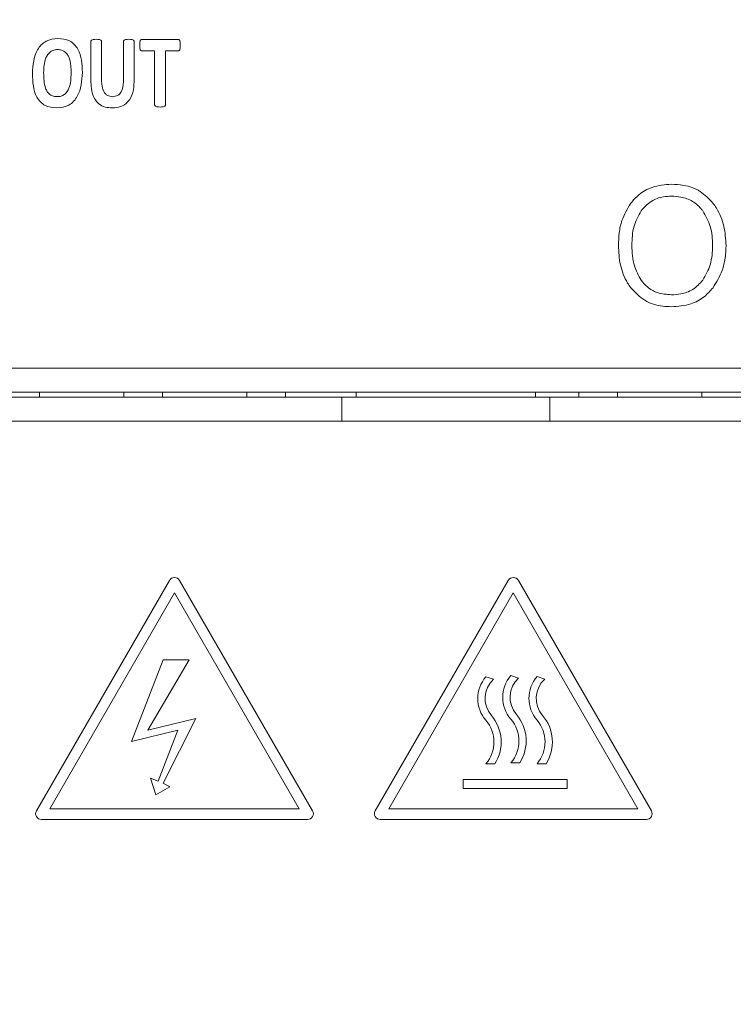
# Model space of a CAD drawing. Units: millimetres. Extents: x 261 to 855, y 321 to 741.
# Drawn here: x 446 to 461, y 591 to 611 of the extents above; entities that cross this region are included whole.
import ezdxf

# ---------------------------------------------------------------- set-up
doc = ezdxf.new("R2010")
doc.units = ezdxf.units.MM
doc.layers.get('0').update_dxf_attribs({"lineweight": 25})
doc.styles.add('GSG1', font='romans.shx', dxfattribs={"bigfont": 'GSG1.shx'})
doc.styles.add('WHGTXT', font='simplex', dxfattribs={"bigfont": 'whgtxt'})
doc.dimstyles.new('도면 치수', dxfattribs={"dimscale": 0, "dimtxt": 3, "dimasz": 3, "dimexe": 1, "dimexo": 1, "dimgap": 1, "dimtad": 1, "dimtoh": 1, "dimdec": 4, "dimdsep": 46, "dimtxsty": 'GSG1', "dimcen": 0, "dimclrd": 3, "dimclre": 3, "dimclrt": 2, "dimadec": 5, "dimazin": 2, "dimtfac": 1, "dimtdec": 4, "dimtmove": 0, "dimatfit": 2, "dimfxl": 0, "dimtolj": 1, "dimtzin": 0, "dimlwd": 15, "dimlwe": 15, "dimarcsym": 0})

# ---------------------------------------------------------------- blocks, each defined once
blk = doc.blocks.new('*D15')
at = {"color": 3, "lineweight": 15, "ltscale": 0.5, "transparency": 16777216}
for p, q in [((434.903, 623.638), (487.281, 623.638)), ((486.281, 620.638), (486.281, 467.638)), ((473.903, 464.638), (487.281, 464.638))]:
    blk.add_line(p, q, dxfattribs=at)
at = {"color": 3, "ltscale": 0.5, "transparency": 16777216}
for points in [[(485.781, 620.638), (486.781, 620.638), (486.281, 623.638)], [(485.781, 467.638), (486.781, 467.638), (486.281, 464.638)]]:
    blk.add_solid(points, dxfattribs=at)
at = {"layer": 'Defpoints', "color": 0, "ltscale": 0.5, "transparency": 16777216}
for p in [(433.903, 623.638), (472.903, 464.638), (486.281, 464.638)]:
    blk.add_point(p, dxfattribs=at)
at = {"color": 2, "lineweight": 15, "ltscale": 0.5, "transparency": 16777216, "insert": (483.781, 544.357), "char_height": 3, "attachment_point": 5, "rotation": 90, "style": 'WHGTXT'}
blk.add_mtext('\\A1;159', dxfattribs=at)

msp = doc.modelspace()

# ---------------------------------------------------------------- linework, layer by layer
at = {"color": 7, "linetype": 'Continuous', "lineweight": 15}
for p, q in [((447.39031, 610.14316), (447.39031, 610.98673)), ((447.612, 610.98673), (447.612, 610.16763)), ((448.06268, 610.15174), (448.06268, 610.98673)), ((448.28215, 610.98673), (448.28215, 610.15492)), ((448.43301, 611.02516), (449.20256, 611.02516)), ((448.70647, 610.79489), (448.43301, 610.79489)), ((448.70647, 609.67692), (448.70647, 610.79489)), ((449.20256, 610.79489), (448.9291, 610.79489)), ((448.9291, 610.79489), (448.9291, 609.67692)), ((435.32063, 604.23818), (471.52062, 604.23818)), ((434.72062, 603.63817), (452.57062, 603.63817)), ((471.52062, 603.73818), (435.32063, 603.73818)), ((446.33062, 603.73818), (446.33062, 603.63817)), ((448.07063, 603.73818), (448.07063, 603.63817)), ((448.87062, 603.73818), (448.87062, 603.63817)), ((450.61062, 603.73818), (450.61062, 603.63817)), ((451.41062, 603.73818), (451.41062, 603.63817)), ((452.57062, 603.63817), (456.87063, 603.63817)), ((452.57062, 603.63817), (452.57062, 603.13817)), ((452.87062, 603.63817), (452.87062, 603.73818)), ((456.57062, 603.63817), (456.57062, 603.73818)), ((456.87063, 603.63817), (469.40454, 603.63817)), ((456.87063, 603.63817), (456.87063, 603.13817)), ((457.47062, 603.73818), (457.47062, 603.63817)), ((458.27062, 603.73818), (458.27062, 603.63817)), ((460.01062, 603.73818), (460.01062, 603.63817)), ((452.57062, 603.13817), (434.22062, 603.13817)), ((452.57062, 603.13817), (456.87063, 603.13817)), ((469.40454, 603.13817), (456.87063, 603.13817)), ((449.01272, 599.85183), (446.26444, 595.09167)), ((451.96919, 595.09167), (449.22091, 599.85183)), ((456.01179, 599.85183), (453.26351, 595.09167)), ((458.96826, 595.09167), (456.21998, 599.85183)), ((449.11681, 599.59173), (446.54174, 595.13156)), ((451.69189, 595.13156), (449.11681, 599.59173)), ((456.11588, 599.59173), (453.54081, 595.13156)), ((458.69096, 595.13156), (456.11588, 599.59173)), ((448.88048, 598.21116), (448.22654, 596.52182)), ((448.5634, 596.75797), (449.42203, 598.21116)), ((449.42203, 598.21116), (448.88048, 598.21116)), ((455.70796, 597.81026), (455.54868, 597.861)), ((456.22406, 597.83288), (456.06478, 597.88362)), ((456.76464, 597.81396), (456.60536, 597.86469)), ((449.5542, 596.99949), (448.5634, 596.75797)), ((448.88048, 595.65888), (449.5542, 596.99949)), ((448.22654, 596.52182), (449.18803, 596.75797)), ((449.18803, 596.75797), (448.77951, 595.70262)), ((455.54868, 596.061), (455.73474, 596.061)), ((456.06478, 596.08362), (456.25083, 596.08362)), ((456.60536, 596.0647), (456.79142, 596.0647)), ((448.62064, 595.76412), (448.72797, 595.42067)), ((448.77951, 595.70262), (448.62064, 595.76412)), ((449.01923, 595.58948), (448.88048, 595.65888)), ((455.07774, 595.73557), (455.07774, 595.54954)), ((457.23082, 595.73557), (455.07774, 595.73557)), ((457.23082, 595.54954), (457.23082, 595.73557)), ((448.72797, 595.42067), (449.01923, 595.58948)), ((455.07774, 595.54954), (457.23082, 595.54954)), ((446.54174, 595.13156), (451.69189, 595.13156)), ((453.54081, 595.13156), (458.69096, 595.13156)), ((446.36854, 594.91137), (451.86509, 594.91137)), ((453.36761, 594.91137), (458.86416, 594.91137))]:
    msp.add_line(p, q, dxfattribs=at)
for centre, radius, start, end in [((449.11682, 599.79173), 0.1202, 30, 150), ((456.11588, 599.79173), 0.1202, 30, 150), ((456.07345, 597.411), 0.69128, 139.385658, 220.614342), ((456.07345, 597.411), 0.54128, 132.470493, 220.614342), ((456.58953, 597.43362), 0.69128, 139.385658, 220.614342), ((456.58953, 597.43362), 0.54128, 132.470493, 220.614342), ((457.13012, 597.41469), 0.69128, 139.385658, 220.614342), ((457.13012, 597.41469), 0.54128, 132.470493, 220.614342), ((455.54002, 596.53362), 0.84128, 327.663019, 40.614342), ((455.02393, 596.511), 0.69128, 319.385658, 40.614342), ((455.02393, 596.511), 0.84128, 327.663019, 40.614342), ((455.54002, 596.53362), 0.69128, 319.385658, 40.614342), ((456.0806, 596.51469), 0.69128, 319.385658, 40.614342), ((456.0806, 596.51469), 0.84128, 327.663019, 40.614342), ((446.36854, 595.03157), 0.1202, 150, 270), ((451.8651, 595.03157), 0.1202, 270, 30), ((453.36761, 595.03157), 0.1202, 150, 270), ((458.86416, 595.03157), 0.1202, 270, 30)]:
    msp.add_arc(centre, radius, start, end, dxfattribs=at)
for points, knots in [([(446.1812, 610.32325), (446.19315, 610.49649), (446.20811, 610.71342), (446.36016, 610.91785), (446.49487, 611.02467), (446.62313, 611.03984), (446.70841, 611.04993)], [0, 0, 0, 0, 0.4989173, 0.62476395, 0.75051303, 1, 1, 1, 1]), ([(446.70841, 611.04993), (446.79169, 611.04216), (446.91681, 611.0305), (447.05123, 610.9301), (447.19604, 610.728), (447.20622, 610.51659), (447.21436, 610.34771)], [0, 0, 0, 0, 0.24978679, 0.37531067, 0.50096853, 1, 1, 1, 1]), ([(447.39031, 610.98673), (447.39083, 610.99236), (447.39188, 611.00359), (447.40815, 611.02047), (447.44689, 611.02948), (447.47982, 611.03089), (447.5018, 611.03183)], [0, 0, 0, 0, 0.12486967, 0.2491637, 0.49908664, 1, 1, 1, 1]), ([(447.5018, 611.03183), (447.52356, 611.03094), (447.55617, 611.02961), (447.59412, 611.01989), (447.61034, 611.00339), (447.61145, 610.99228), (447.612, 610.98673)], [0, 0, 0, 0, 0.50090158, 0.75061518, 0.87528087, 1, 1, 1, 1]), ([(448.06268, 610.98673), (448.0632, 610.99232), (448.06422, 611.00347), (448.08025, 611.02033), (448.11865, 611.02965), (448.15137, 611.03095), (448.1732, 611.03183)], [0, 0, 0, 0, 0.12487904, 0.24928336, 0.49902295, 1, 1, 1, 1]), ([(448.1732, 611.03183), (448.19477, 611.03092), (448.22709, 611.02957), (448.26502, 611.02009), (448.28065, 611.00326), (448.28165, 610.99225), (448.28215, 610.98673)], [0, 0, 0, 0, 0.50087783, 0.75068256, 0.87509007, 1, 1, 1, 1]), ([(448.4003, 610.90955), (448.40062, 610.93096), (448.40111, 610.96307), (448.40743, 611.00032), (448.4162, 611.01727), (448.42489, 611.02417), (448.4303, 611.02483), (448.43301, 611.02516)], [0, 0, 0, 0, 0.50050495, 0.75055463, 0.87483746, 0.93749233, 1, 1, 1, 1]), ([(448.43301, 610.79489), (448.43032, 610.79519), (448.42493, 610.7958), (448.41653, 610.80296), (448.40788, 610.81967), (448.40113, 610.85653), (448.40063, 610.88834), (448.4003, 610.90955)], [0, 0, 0, 0, 0.06252431, 0.12516052, 0.24970849, 0.49968113, 1, 1, 1, 1]), ([(449.20256, 611.02516), (449.20525, 611.02477), (449.21063, 611.024), (449.21946, 611.0173), (449.22843, 611.00035), (449.2344, 610.96304), (449.23512, 610.93095), (449.2356, 610.90955)], [0, 0, 0, 0, 0.06251266, 0.12515949, 0.24980008, 0.49973636, 1, 1, 1, 1]), ([(449.2356, 610.90955), (449.23511, 610.88835), (449.23438, 610.85656), (449.22793, 610.81966), (449.21913, 610.80293), (449.21059, 610.79599), (449.20523, 610.79525), (449.20256, 610.79489)], [0, 0, 0, 0, 0.50012852, 0.74998351, 0.87483886, 0.93750444, 1, 1, 1, 1]), ([(446.70079, 610.8184), (446.67445, 610.81676), (446.62183, 610.8135), (446.52771, 610.76215), (446.42212, 610.60279), (446.41725, 610.44354), (446.414, 610.33722)], [0, 0, 0, 0, 0.1254909, 0.25061036, 0.49968749, 1, 1, 1, 1]), ([(446.98156, 610.33277), (446.97884, 610.43985), (446.97545, 610.57378), (446.90747, 610.71832), (446.85302, 610.7774), (446.78035, 610.81412), (446.72733, 610.81697), (446.70079, 610.8184)], [0, 0, 0, 0, 0.49953092, 0.62480834, 0.74985595, 0.87476491, 1, 1, 1, 1]), ([(446.68809, 609.61341), (446.604, 609.62099), (446.47764, 609.63239), (446.34196, 609.73395), (446.19754, 609.93935), (446.18845, 610.15276), (446.1812, 610.32325)], [0, 0, 0, 0, 0.24968912, 0.37522432, 0.50084471, 1, 1, 1, 1]), ([(446.414, 610.33722), (446.41633, 610.22902), (446.41925, 610.0937), (446.48605, 609.94695), (446.54029, 609.88624), (446.61456, 609.85083), (446.668, 609.84775), (446.69476, 609.84621)], [0, 0, 0, 0, 0.49976966, 0.62503114, 0.74996806, 0.87478708, 1, 1, 1, 1]), ([(447.21436, 610.34771), (447.20263, 610.17355), (447.18793, 609.9555), (447.0381, 609.74741), (446.90333, 609.63849), (446.77405, 609.62342), (446.68809, 609.61341)], [0, 0, 0, 0, 0.49901811, 0.62481368, 0.75054551, 1, 1, 1, 1]), ([(446.69476, 609.84621), (446.72134, 609.8478), (446.77443, 609.85097), (446.86982, 609.90238), (446.97348, 610.06548), (446.97832, 610.22575), (446.98156, 610.33277)], [0, 0, 0, 0, 0.12550068, 0.25067296, 0.49963668, 1, 1, 1, 1]), ([(447.82987, 609.61341), (447.78102, 609.61653), (447.68345, 609.62278), (447.54884, 609.68959), (447.41142, 609.8587), (447.39901, 610.02591), (447.39031, 610.14316)], [0, 0, 0, 0, 0.18750471, 0.37443703, 0.56132453, 1, 1, 1, 1]), ([(447.612, 610.16763), (447.61658, 610.09153), (447.6223, 609.99625), (447.68705, 609.90499), (447.74512, 609.85651), (447.80156, 609.84956), (447.83909, 609.84494)], [0, 0, 0, 0, 0.49911217, 0.6249347, 0.75061889, 1, 1, 1, 1]), ([(448.28215, 610.15492), (448.27806, 610.08011), (448.2699, 609.93095), (448.17336, 609.73743), (448.00675, 609.62688), (447.88891, 609.6179), (447.82987, 609.61341)], [0, 0, 0, 0, 0.28095296, 0.56011892, 0.77964188, 1, 1, 1, 1]), ([(447.83909, 609.84494), (447.87512, 609.84922), (447.92932, 609.85566), (447.98575, 609.90128), (448.04998, 609.98736), (448.05704, 610.07875), (448.06268, 610.15174)], [0, 0, 0, 0, 0.24957865, 0.37538167, 0.50118809, 1, 1, 1, 1]), ([(448.81795, 609.63182), (448.79592, 609.63241), (448.76293, 609.63329), (448.72484, 609.64368), (448.70837, 609.66014), (448.7071, 609.67133), (448.70647, 609.67692)], [0, 0, 0, 0, 0.50106916, 0.75065562, 0.87549974, 1, 1, 1, 1]), ([(448.9291, 609.67692), (448.92854, 609.67132), (448.92741, 609.66011), (448.91097, 609.64359), (448.87286, 609.63345), (448.83993, 609.63247), (448.81795, 609.63182)], [0, 0, 0, 0, 0.12474862, 0.24947507, 0.49899988, 1, 1, 1, 1]), ([(459.38135, 608.03642), (459.24561, 608.02572), (459.00487, 608.00675), (458.71607, 607.84623), (458.59462, 607.70625), (458.54175, 607.64531)], [0, 0, 0, 0, 0.42195277, 0.7483757, 1, 1, 1, 1]), ([(460.24024, 607.64531), (460.15725, 607.73401), (459.99101, 607.91166), (459.67134, 608.02228), (459.46627, 608.03228), (459.38135, 608.03642)], [0, 0, 0, 0, 0.368750585, 0.738598423, 1, 1, 1, 1]), ([(458.75635, 607.48665), (458.82113, 607.55881), (458.94615, 607.69808), (459.18215, 607.78037), (459.32616, 607.78698), (459.38135, 607.78951)], [0, 0, 0, 0, 0.398718925, 0.769556768, 1, 1, 1, 1]), ([(459.38135, 607.78951), (459.44583, 607.7865), (459.59729, 607.77941), (459.82623, 607.69614), (459.96414, 607.56981), (460.02368, 607.4946), (460.02998, 607.48665)], [0, 0, 0, 0, 0.26047696, 0.6119078, 0.95898817, 1, 1, 1, 1]), ([(458.54175, 607.64531), (458.47259, 607.52841), (458.35948, 607.33723), (458.29687, 607.03195), (458.29039, 606.8587), (458.28711, 606.77099)], [0, 0, 0, 0, 0.43723919, 0.71506395, 1, 1, 1, 1]), ([(458.56489, 606.77099), (458.5669, 606.83762), (458.57092, 606.97098), (458.60972, 607.22091), (458.69934, 607.38333), (458.75635, 607.48665)], [0, 0, 0, 0, 0.26650403, 0.53338749, 1, 1, 1, 1]), ([(460.02998, 607.48665), (460.08924, 607.38213), (460.18114, 607.22005), (460.22527, 606.97), (460.22945, 606.83776), (460.23156, 606.77099)], [0, 0, 0, 0, 0.47340625, 0.73413215, 1, 1, 1, 1]), ([(460.50934, 606.77099), (460.50153, 606.90519), (460.48585, 607.17445), (460.36618, 607.46893), (460.26405, 607.61196), (460.24024, 607.64531)], [0, 0, 0, 0, 0.43244533, 0.86765857, 1, 1, 1, 1]), ([(458.28711, 606.77099), (458.29411, 606.63693), (458.30817, 606.36782), (458.42018, 606.07284), (458.51962, 605.9307), (458.54175, 605.89908)], [0, 0, 0, 0, 0.43560765, 0.87441361, 1, 1, 1, 1]), ([(458.75635, 606.05436), (458.70247, 606.15086), (458.61422, 606.30891), (458.5718, 606.55878), (458.56721, 606.69977), (458.56489, 606.77099)], [0, 0, 0, 0, 0.43689673, 0.71559149, 1, 1, 1, 1]), ([(460.23156, 606.77099), (460.22942, 606.70433), (460.22515, 606.57088), (460.18039, 606.32061), (460.08859, 606.15811), (460.02998, 606.05436)], [0, 0, 0, 0, 0.265116542, 0.530824584, 1, 1, 1, 1]), ([(460.24072, 605.89908), (460.31235, 606.01438), (460.42967, 606.20324), (460.49858, 606.50833), (460.50572, 606.68258), (460.50934, 606.77099)], [0, 0, 0, 0, 0.43573671, 0.71369307, 1, 1, 1, 1]), ([(459.38135, 605.75247), (459.28231, 605.76037), (459.10504, 605.77452), (458.88868, 605.89632), (458.79748, 606.00524), (458.75635, 606.05436)], [0, 0, 0, 0, 0.41012095, 0.73399325, 1, 1, 1, 1]), ([(460.02998, 606.05436), (459.96561, 605.98447), (459.84015, 605.84825), (459.59823, 605.76287), (459.44533, 605.75554), (459.38135, 605.75247)], [0, 0, 0, 0, 0.379955652, 0.740542475, 1, 1, 1, 1]), ([(458.54175, 605.89908), (458.63174, 605.80295), (458.81221, 605.61019), (459.1328, 605.51504), (459.32212, 605.50782), (459.38135, 605.50556)], [0, 0, 0, 0, 0.406028, 0.81417285, 1, 1, 1, 1]), ([(459.38135, 605.50556), (459.51674, 605.51542), (459.75723, 605.53295), (460.05634, 605.68841), (460.18312, 605.83326), (460.24072, 605.89908)], [0, 0, 0, 0, 0.41274396, 0.73318009, 1, 1, 1, 1])]:
    msp.add_open_spline(points, degree=3, knots=knots, dxfattribs=at)

# ---------------------------------------------------------------- dimensions: what is measured, and where the dimension line sits
at = {"lineweight": 15, "ltscale": 0.5}
dim = msp.add_linear_dim(base=(486.2807, 464.63818), p1=(433.9035, 623.63817), p2=(472.90349, 464.63818), angle=90, dimstyle='도면 치수', override={"dimscale": 1, "dimtxsty": 'WHGTXT'}, dxfattribs=at)
dim.commit()
dim.dimension.update_dxf_attribs({"geometry": '*D15', "text_midpoint": (486.2807, 544.3566), "dimtype": 160})

doc.saveas('drawing.dxf')
